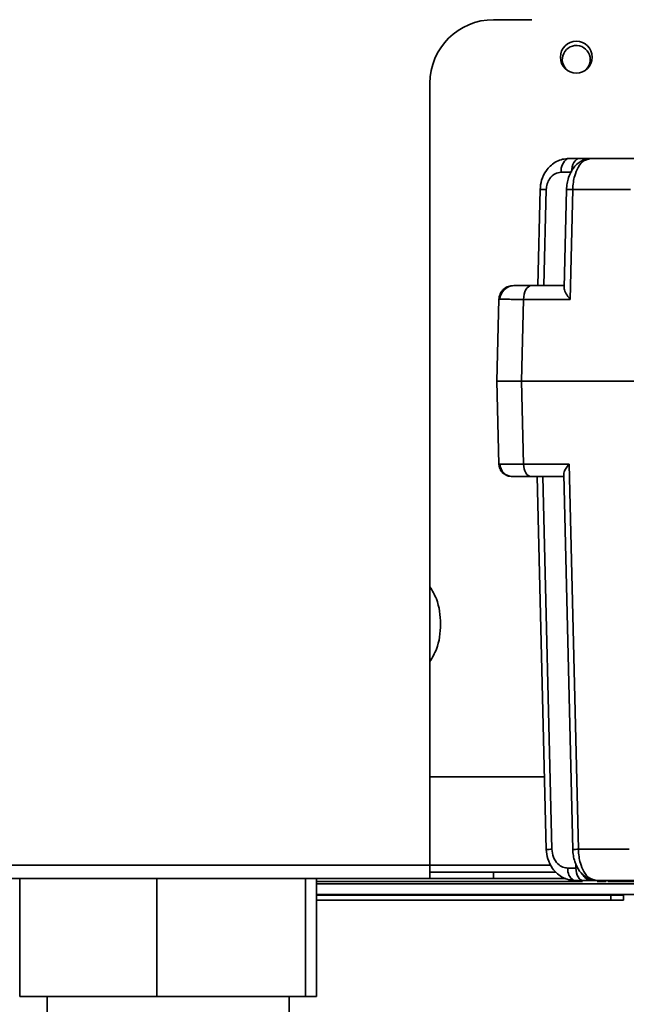
# Model space of a CAD drawing. Units: millimetres. Extents: x 5 to 589, y 5 to 415.
# Drawn here: x 469 to 488, y 93 to 124 of the extents above; entities that cross this region are included whole.
import ezdxf

# ---------------------------------------------------------------- set-up
doc = ezdxf.new("R2010")
doc.units = ezdxf.units.MM

msp = doc.modelspace()

# ---------------------------------------------------------------- linework, layer by layer
at = {"color": 7, "linetype": 'Continuous', "lineweight": 35}
for p, q in [((484.6521, 123.9273), (483.4521, 123.9273)), ((481.4521, 121.9273), (481.4521, 97.3513)), ((485.7799, 119.5601), (485.8243, 119.5673)), ((485.8243, 119.5673), (486.1485, 119.5673)), ((486.5067, 119.5673), (486.3949, 119.5292)), ((486.4341, 119.5673), (486.5067, 119.5673)), ((486.5067, 119.5673), (488.2996, 119.5673)), ((485.9025, 119.135), (485.5783, 119.135)), ((484.9149, 118.5877), (484.8417, 115.5673)), ((485.1088, 118.5848), (485.0356, 115.5673)), ((485.7458, 118.5877), (485.6708, 115.4938)), ((485.9396, 118.5848), (485.856, 115.135)), ((487.7517, 118.5848), (485.9396, 118.5848)), ((484.6425, 115.5673), (485.6726, 115.5673)), ((483.6209, 115.1386), (483.5586, 112.5673)), ((484.3964, 115.135), (484.3342, 112.5673)), ((485.856, 115.135), (484.3964, 115.135)), ((483.5586, 112.5673), (483.6219, 109.957)), ((498.8253, 112.5673), (484.3342, 112.5673)), ((484.3342, 112.5673), (484.3974, 109.9603)), ((484.3974, 109.9603), (485.8238, 109.9603)), ((485.8238, 109.9603), (486.1173, 97.8499)), ((485.657, 109.5673), (484.6211, 109.5673)), ((484.8262, 109.5673), (485.1102, 97.8472)), ((485.0025, 109.5673), (485.2864, 97.8499)), ((485.6555, 109.6322), (485.9411, 97.8472)), ((481.4521, 100.1273), (485.055, 100.1273)), ((486.1173, 97.8499), (487.7107, 97.8499)), ((481.4521, 96.9273), (481.4521, 97.3513)), ((485.7895, 97.2603), (486.0401, 97.2603)), ((481.4521, 96.9273), (391.9681, 96.9273)), ((468.5561, 93.2273), (468.5561, 96.9273)), ((472.8694, 96.9273), (472.8694, 93.2273)), ((477.5354, 93.2273), (477.5354, 96.9273)), ((477.8881, 93.2273), (477.8881, 96.9273)), ((481.4521, 97.1273), (483.4521, 97.1273)), ((483.4521, 96.9273), (481.4521, 96.9273)), ((483.4521, 97.1273), (483.4521, 96.9273)), ((485.4103, 97.1273), (483.4521, 97.1273)), ((485.7209, 96.9273), (483.4521, 96.9273)), ((486.0132, 96.8673), (485.9728, 96.8739)), ((486.5723, 96.9057), (486.685, 96.8673)), ((490.5178, 96.7673), (477.8881, 96.7673)), ((486.2638, 96.8673), (486.0132, 96.8673)), ((488.204, 96.8673), (486.685, 96.8673)), ((477.8881, 96.4273), (490.6852, 96.4273)), ((477.8881, 96.4113), (487.1381, 96.4113)), ((487.1381, 96.2513), (487.1381, 96.4113)), ((487.1381, 96.4113), (487.5381, 96.4113)), ((487.5381, 96.4113), (487.4717, 96.4273)), ((487.5381, 96.4113), (487.5381, 96.2513)), ((477.8881, 96.2513), (487.1381, 96.2513)), ((487.5381, 96.2513), (487.1381, 96.2513)), ((472.8694, 93.2273), (468.5561, 93.2273)), ((469.4221, 93.2273), (469.4221, 92.7273)), ((477.5354, 93.2273), (472.8694, 93.2273)), ((477.0221, 92.7273), (477.0221, 93.2273)), ((477.8881, 93.2273), (477.5354, 93.2273))]:
    msp.add_line(p, q, dxfattribs=at)
at = {"color": 8, "linetype": 'Continuous', "lineweight": 35}
for p, q in [((483.6532, 115.1382), (483.6529, 115.1378)), ((483.6538, 109.9578), (483.6541, 109.9574)), ((391.9681, 97.3513), (481.4521, 97.3513)), ((485.2559, 97.3513), (481.4521, 97.3513)), ((486.0401, 97.2603), (486.0379, 97.4021)), ((486.2458, 96.8373), (477.8881, 96.8373)), ((486.9887, 96.8373), (486.7042, 96.8373)), ((488.6438, 96.8373), (487.0429, 96.8373))]:
    msp.add_line(p, q, dxfattribs=at)
at = {"color": 7, "linetype": 'Continuous', "lineweight": 35, "flags": 128}
for points in [[(485.9025, 119.135), (485.9079, 119.2197), (485.9224, 119.301), (485.9454, 119.3757), (485.976, 119.4411), (486.0131, 119.4948), (486.0553, 119.5346), (486.101, 119.559), (486.1485, 119.5673)], [(486.5067, 119.5673), (486.4364, 119.559), (486.3819, 119.5407)], [(484.3964, 115.135), (484.4019, 115.2197), (484.4164, 115.301), (484.4394, 115.3757), (484.47, 115.4411), (484.5071, 115.4948), (484.5493, 115.5346), (484.595, 115.559), (484.6425, 115.5673)], [(484.3974, 109.9603), (484.4023, 109.8833), (484.4155, 109.8094), (484.4364, 109.7415), (484.4643, 109.682), (484.498, 109.6333), (484.5364, 109.5971), (484.5779, 109.5748), (484.6211, 109.5673)], [(486.2638, 96.8673), (486.2207, 96.8748), (486.1791, 96.8971), (486.1408, 96.9333), (486.107, 96.982), (486.0792, 97.0415), (486.0583, 97.1094), (486.0451, 97.1833), (486.0401, 97.2603)], [(486.5743, 96.8902), (486.621, 96.8748), (486.685, 96.8673)]]:
    msp.add_lwpolyline(points, dxfattribs=at)
at = {"color": 7, "linetype": 'Continuous', "lineweight": 35}
msp.add_circle((486.0521, 122.7499), 0.5, dxfattribs=at)
for centre, radius, start, end in [((483.4521, 121.9273), 2, 90, 180), ((486.0521, 122.6759), 0.44, 0, 231.44429), ((486.0521, 122.6759), 0.44, 308.55571, 0), ((484.0889, 115.1315), 0.4358, 90.51815, 179.12905), ((484.0503, 109.9635), 0.3962, 180.87095, 269.48185)]:
    msp.add_arc(centre, radius, start, end, dxfattribs=at)
at = {"color": 8, "linetype": 'Continuous', "lineweight": 35}
for centre, radius, start, end in [((485.9982, 119.1962), 0.4244, 120.96287, 188.28931), ((486.4387, 119.2374), 0.3299, 90.78901, 129.76096), ((484.9075, 111.7909), 6.7968, 88.30342, 89.9376), ((485.7375, 111.7479), 6.8399, 88.30725, 89.93115), ((485.087, 105.0979), 7.2508, 270.18309, 271.57567), ((485.917, 105.1435), 7.2964, 270.18886, 271.57275), ((486.1712, 97.2047), 0.3858, 171.70941, 239.04317), ((486.555, 97.2004), 0.3335, 202.08637, 267.16348)]:
    msp.add_arc(centre, radius, start, end, dxfattribs=at)
at = {"color": 7, "linetype": 'Continuous', "lineweight": 35}
for points, knots in [([(485.78, 119.5601), (485.7099, 119.5528), (485.5739, 119.5385), (485.3881, 119.4527), (485.2322, 119.3347), (485.0753, 119.1528), (484.947, 118.8997), (484.925, 118.686), (484.9149, 118.5877)], [0, 0, 0, 0, 0.1569639, 0.3047174, 0.4432592, 0.5726279, 0.8034511, 1, 1, 1, 1]), ([(486.3987, 119.5485), (486.3208, 119.5248), (486.1505, 119.473), (485.9435, 119.2656), (485.8183, 119.0167), (485.7584, 118.7787), (485.75, 118.6522), (485.7458, 118.5877)], [0, 0, 0, 0, 0.2008604, 0.43945254, 0.70738621, 0.85097145, 1, 1, 1, 1]), ([(486.1485, 119.5673), (486.2095, 119.5673), (486.3185, 119.5673), (486.3988, 119.5673), (486.4341, 119.5673)], [0, 0, 0, 0, 0.5600031, 1, 1, 1, 1]), ([(485.5783, 119.135), (485.5131, 119.1253), (485.3775, 119.1052), (485.2214, 118.957), (485.1282, 118.7721), (485.1151, 118.6456), (485.1088, 118.5848)], [0, 0, 0, 0, 0.2704633, 0.5623481, 0.7895009, 1, 1, 1, 1]), ([(484.085, 115.5673), (484.0284, 115.5635), (483.9455, 115.558), (483.843, 115.5129), (483.7693, 115.4609), (483.7052, 115.3907), (483.6578, 115.3095), (483.628, 115.2238), (483.6233, 115.1664), (483.621, 115.138)], [0, 0, 0, 0, 0.2909929, 0.4269062, 0.548645, 0.6626533, 0.7756307, 0.8890075, 1, 1, 1, 1]), ([(484.085, 115.5673), (484.1448, 115.5673), (484.2515, 115.5673), (484.523, 115.5673), (484.6425, 115.5673)], [0, 0, 0, 0, 0.5599787, 1, 1, 1, 1]), ([(485.856, 115.135), (485.8118, 115.1951), (485.7239, 115.3147), (485.6685, 115.4399), (485.6731, 115.486), (485.6738, 115.4937)], [0, 0, 0, 0, 0.4569207, 0.9086124, 1, 1, 1, 1]), ([(484.3964, 115.135), (484.3014, 115.1355), (484.1137, 115.1365), (483.8218, 115.1378), (483.72, 115.138), (483.6532, 115.1382)], [0, 0, 0, 0, 0.26082159, 0.51479821, 1, 1, 1, 1]), ([(483.563, 112.5673), (483.5761, 112.5673), (483.6053, 112.5673), (483.8751, 112.5673), (484.1852, 112.5673), (484.3342, 112.5673)], [0, 0, 0, 0, 0.2982428, 0.6627687, 1, 1, 1, 1]), ([(484.3342, 112.5673), (484.206, 112.5673), (483.9398, 112.5673), (483.6809, 112.5673), (483.5454, 112.5673), (483.5734, 112.5673), (483.5798, 112.5673)], [0, 0, 0, 0, 0.2845518, 0.5908353, 0.9068632, 1, 1, 1, 1]), ([(483.622, 109.9576), (483.6239, 109.9328), (483.6279, 109.882), (483.653, 109.8061), (483.6938, 109.7333), (483.7686, 109.6494), (483.8857, 109.5811), (483.9927, 109.5719), (484.0467, 109.5673)], [0, 0, 0, 0, 0.1052053, 0.2149781, 0.3296181, 0.4532398, 0.7241755, 1, 1, 1, 1]), ([(483.6541, 109.9574), (483.721, 109.9576), (483.8228, 109.9577), (484.1147, 109.959), (484.3023, 109.9599), (484.3974, 109.9603)], [0, 0, 0, 0, 0.4852011, 0.7391778, 1, 1, 1, 1]), ([(485.6558, 109.6322), (485.659, 109.6574), (485.6662, 109.7152), (485.7263, 109.8307), (485.7915, 109.9174), (485.8238, 109.9603)], [0, 0, 0, 0, 0.2805264, 0.6442604, 1, 1, 1, 1]), ([(484.6211, 109.5673), (484.4667, 109.5673), (484.1911, 109.5673), (484.0908, 109.5673), (484.0467, 109.5673)], [0, 0, 0, 0, 0.5600193, 1, 1, 1, 1]), ([(481.4521, 106.1029), (481.5262, 105.9771), (481.7366, 105.6197), (481.8116, 104.9273), (481.7366, 104.235), (481.5262, 103.8775), (481.4521, 103.7518)], [0, 0, 0, 0, 0.1758828, 0.5, 0.8241172, 1, 1, 1, 1]), ([(485.1102, 97.8472), (485.1204, 97.7483), (485.1424, 97.5335), (485.2709, 97.2798), (485.4276, 97.0979), (485.5829, 96.9802), (485.768, 96.8949), (485.9032, 96.881), (485.9728, 96.8739)], [0, 0, 0, 0, 0.19718237, 0.42829851, 0.55763934, 0.69601977, 0.84347302, 1, 1, 1, 1]), ([(485.2864, 97.8499), (485.297, 97.7659), (485.3191, 97.5914), (485.4556, 97.3942), (485.6226, 97.2796), (485.7353, 97.2666), (485.7895, 97.2603)], [0, 0, 0, 0, 0.2705005, 0.5623965, 0.7895311, 1, 1, 1, 1]), ([(485.9411, 97.8472), (485.9454, 97.7815), (485.9538, 97.653), (486.0136, 97.4133), (486.1369, 97.1654), (486.3378, 96.9611), (486.5022, 96.9096), (486.5769, 96.8862)], [0, 0, 0, 0, 0.151696, 0.2970866, 0.5661569, 0.8030327, 1, 1, 1, 1]), ([(486.5384, 96.8673), (486.4944, 96.8673), (486.4158, 96.8673), (486.3103, 96.8673), (486.2638, 96.8673)], [0, 0, 0, 0, 0.5599965, 1, 1, 1, 1]), ([(486.6861, 96.8673), (486.6681, 96.8673), (486.6358, 96.8673), (486.5682, 96.8673), (486.5384, 96.8673)], [0, 0, 0, 0, 0.5600031, 1, 1, 1, 1])]:
    msp.add_open_spline(points, degree=3, knots=knots, dxfattribs=at)
at = {"color": 8, "linetype": 'Continuous', "lineweight": 35}
for points, knots in [([(486.3949, 119.5292), (486.3627, 119.5212), (486.2568, 119.4949), (486.1133, 119.308), (486.0073, 119.0569), (485.9525, 118.813), (485.9441, 118.6641), (485.9396, 118.5848)], [0, 0, 0, 0, 0.12855038, 0.42348073, 0.66752954, 0.82283117, 1, 1, 1, 1]), ([(486.1173, 97.8499), (486.1218, 97.7705), (486.1303, 97.6216), (486.1852, 97.3778), (486.2914, 97.1267), (486.4347, 96.9399), (486.5404, 96.9137), (486.5723, 96.9057)], [0, 0, 0, 0, 0.1773667, 0.3328435, 0.5771735, 0.8724346, 1, 1, 1, 1])]:
    msp.add_open_spline(points, degree=3, knots=knots, dxfattribs=at)

doc.saveas('drawing.dxf')
